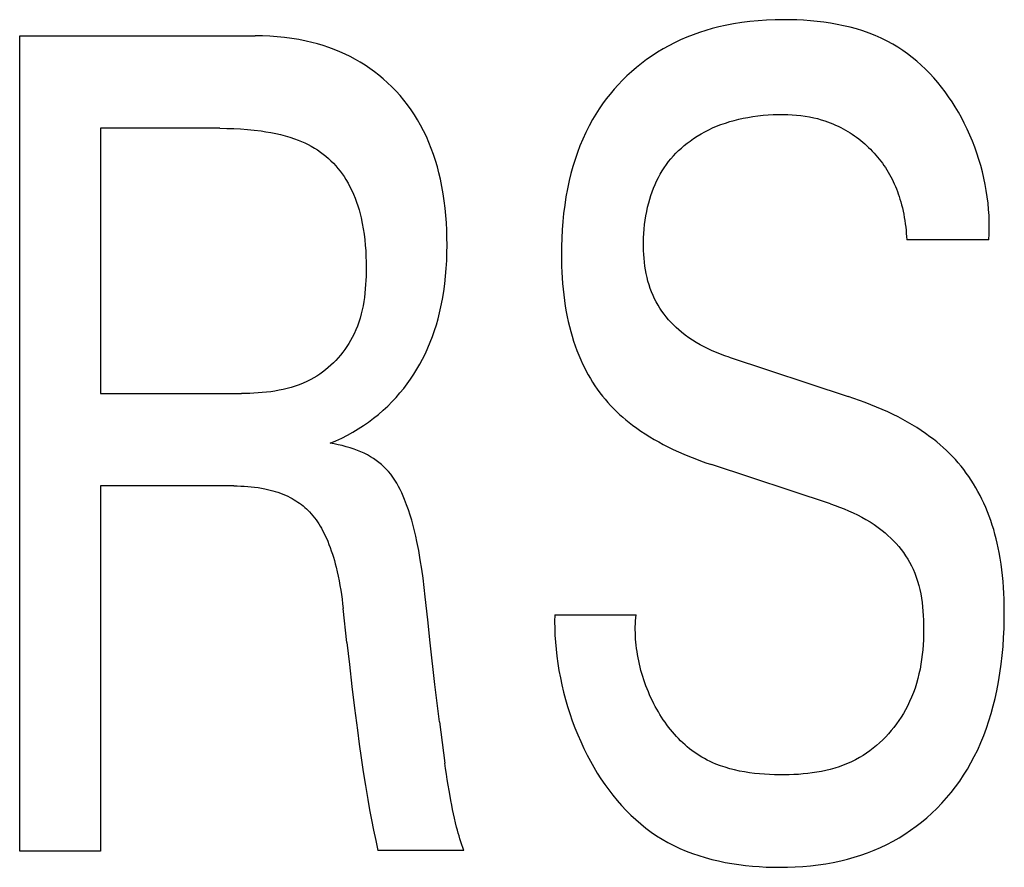
# Model space of a CAD drawing. Extents: x 0 to 594, y 0 to 420.
# Drawn here: x 295 to 298, y 358 to 361 of the extents above; entities that cross this region are included whole.
import ezdxf

# ---------------------------------------------------------------- set-up
doc = ezdxf.new("R2010")
doc.units = 0
doc.header["$LTSCALE"] = 32.67
doc.header["$MEASUREMENT"] = 0
doc.layers.add('10000_FRONT', color=7, linetype='CONTINUOUS')

msp = doc.modelspace()

# ---------------------------------------------------------------- linework, layer by layer
at = {"layer": '10000_FRONT', "color": 7, "linetype": 'Continuous'}
for p, q in [((297.22928, 360.61474), (297.20718, 360.61042)), ((297.25149, 360.6183), (297.22928, 360.61474)), ((297.27381, 360.62115), (297.25149, 360.6183)), ((297.29625, 360.62331), (297.27381, 360.62115)), ((297.31882, 360.62482), (297.29625, 360.62331)), ((297.3415, 360.62571), (297.31882, 360.62482)), ((297.36431, 360.62601), (297.3415, 360.62571)), ((297.38238, 360.62586), (297.36431, 360.62601)), ((297.40051, 360.62534), (297.38238, 360.62586)), ((297.41865, 360.62444), (297.40051, 360.62534)), ((297.43679, 360.62313), (297.41865, 360.62444)), ((297.4549, 360.6214), (297.43679, 360.62313)), ((297.47295, 360.61922), (297.4549, 360.6214)), ((297.49091, 360.61658), (297.47295, 360.61922)), ((297.50875, 360.61345), (297.49091, 360.61658)), ((297.52645, 360.60982), (297.50875, 360.61345)), ((297.13741, 360.59126), (297.12034, 360.58516)), ((297.15466, 360.59683), (297.13741, 360.59126)), ((297.17205, 360.60187), (297.15466, 360.59683)), ((297.18957, 360.6064), (297.17205, 360.60187)), ((297.20718, 360.61042), (297.18957, 360.6064)), ((297.54397, 360.60565), (297.52645, 360.60982)), ((297.5613, 360.60094), (297.54397, 360.60565)), ((297.57839, 360.59566), (297.5613, 360.60094)), ((297.59523, 360.58979), (297.57839, 360.59566)), ((297.61179, 360.58331), (297.59523, 360.58979)), ((295.30358, 358.38236), (295.30358, 360.58236)), ((295.30358, 360.58236), (295.93887, 360.58236)), ((295.95865, 360.5821), (295.93887, 360.58236)), ((295.97843, 360.58131), (295.95865, 360.5821)), ((295.99819, 360.57995), (295.97843, 360.58131)), ((296.0179, 360.57801), (295.99819, 360.57995)), ((296.03755, 360.57544), (296.0179, 360.57801)), ((296.0571, 360.57222), (296.03755, 360.57544)), ((296.07653, 360.56832), (296.0571, 360.57222)), ((296.09194, 360.56471), (296.07653, 360.56832)), ((296.10724, 360.56063), (296.09194, 360.56471)), ((296.12241, 360.55609), (296.10724, 360.56063)), ((297.0704, 360.56365), (297.05476, 360.55564)), ((297.08681, 360.57136), (297.0704, 360.56365)), ((297.10346, 360.57853), (297.08681, 360.57136)), ((297.12034, 360.58516), (297.10346, 360.57853)), ((297.62803, 360.5762), (297.61179, 360.58331)), ((297.64393, 360.56844), (297.62803, 360.5762)), ((297.65947, 360.56001), (297.64393, 360.56844)), ((297.67304, 360.55188), (297.65947, 360.56001)), ((296.13743, 360.55108), (296.12241, 360.55609)), ((296.15228, 360.5456), (296.13743, 360.55108)), ((296.16694, 360.53963), (296.15228, 360.5456)), ((296.18138, 360.53318), (296.16694, 360.53963)), ((297.02433, 360.53811), (297.00956, 360.52859)), ((297.0394, 360.54713), (297.02433, 360.53811)), ((297.05476, 360.55564), (297.0394, 360.54713)), ((297.6863, 360.54322), (297.67304, 360.55188)), ((297.69923, 360.53404), (297.6863, 360.54322)), ((297.71183, 360.52436), (297.69923, 360.53404)), ((296.1956, 360.52623), (296.18138, 360.53318)), ((296.20915, 360.51901), (296.1956, 360.52623)), ((296.22245, 360.51133), (296.20915, 360.51901)), ((296.23548, 360.50319), (296.22245, 360.51133)), ((296.98104, 360.50809), (296.96732, 360.49712)), ((296.99513, 360.51858), (296.98104, 360.50809)), ((297.00956, 360.52859), (296.99513, 360.51858)), ((297.7241, 360.51421), (297.71183, 360.52436)), ((297.73604, 360.50359), (297.7241, 360.51421)), ((296.24823, 360.49462), (296.23548, 360.50319)), ((296.26068, 360.4856), (296.24823, 360.49462)), ((296.27282, 360.47617), (296.26068, 360.4856)), ((296.95397, 360.48569), (296.94167, 360.4744)), ((296.96732, 360.49712), (296.95397, 360.48569)), ((297.74763, 360.49254), (297.73604, 360.50359)), ((297.75888, 360.48106), (297.74763, 360.49254)), ((297.76979, 360.46919), (297.75888, 360.48106)), ((296.28462, 360.46632), (296.27282, 360.47617)), ((296.29608, 360.45606), (296.28462, 360.46632)), ((296.30775, 360.44484), (296.29608, 360.45606)), ((296.92974, 360.46272), (296.91819, 360.45064)), ((296.94167, 360.4744), (296.92974, 360.46272)), ((297.78034, 360.45693), (297.76979, 360.46919)), ((297.79054, 360.4443), (297.78034, 360.45693)), ((296.319, 360.43319), (296.30775, 360.44484)), ((296.32983, 360.42115), (296.319, 360.43319)), ((296.90704, 360.4382), (296.8963, 360.4254)), ((296.91819, 360.45064), (296.90704, 360.4382)), ((297.80039, 360.43134), (297.79054, 360.4443)), ((297.80987, 360.41804), (297.80039, 360.43134)), ((296.34023, 360.40872), (296.32983, 360.42115)), ((296.35017, 360.39594), (296.34023, 360.40872)), ((296.88597, 360.41227), (296.87607, 360.3988)), ((296.8963, 360.4254), (296.88597, 360.41227)), ((297.81898, 360.40444), (297.80987, 360.41804)), ((297.82773, 360.39055), (297.81898, 360.40444)), ((296.35966, 360.3828), (296.35017, 360.39594)), ((296.36868, 360.36935), (296.35966, 360.3828)), ((296.86662, 360.38503), (296.85763, 360.37097)), ((296.87607, 360.3988), (296.86662, 360.38503)), ((297.8361, 360.3764), (297.82773, 360.39055)), ((297.8441, 360.36199), (297.8361, 360.3764)), ((296.37721, 360.35559), (296.36868, 360.36935)), ((296.38525, 360.34155), (296.37721, 360.35559)), ((296.8491, 360.35662), (296.83965, 360.33938)), ((296.85763, 360.37097), (296.8491, 360.35662)), ((297.20739, 360.34708), (297.21931, 360.35084)), ((297.21931, 360.35084), (297.23135, 360.35423)), ((297.23135, 360.35423), (297.24348, 360.35726)), ((297.24348, 360.35726), (297.25569, 360.35996)), ((297.25569, 360.35996), (297.26797, 360.36234)), ((297.26797, 360.36234), (297.28162, 360.3646)), ((297.28162, 360.3646), (297.29532, 360.36649)), ((297.29532, 360.36649), (297.30906, 360.368)), ((297.30906, 360.368), (297.32284, 360.36913)), ((297.32284, 360.36913), (297.33664, 360.36989)), ((297.33664, 360.36989), (297.35047, 360.37028)), ((297.35047, 360.37028), (297.36431, 360.37031)), ((297.36431, 360.37031), (297.37607, 360.37004)), ((297.37607, 360.37004), (297.38782, 360.36947)), ((297.38782, 360.36947), (297.39954, 360.3686)), ((297.39954, 360.3686), (297.41123, 360.36739)), ((297.41123, 360.36739), (297.42287, 360.36581)), ((297.42287, 360.36581), (297.43445, 360.36385)), ((297.43445, 360.36385), (297.44595, 360.36147)), ((297.44595, 360.36147), (297.45604, 360.35901)), ((297.45604, 360.35901), (297.46605, 360.35622)), ((297.46605, 360.35622), (297.47596, 360.35309)), ((297.47596, 360.35309), (297.48333, 360.35053)), ((297.48333, 360.35053), (297.49063, 360.34778)), ((297.49063, 360.34778), (297.49785, 360.34484)), ((297.85218, 360.34644), (297.8441, 360.36199)), ((295.52175, 360.33289), (295.52175, 359.61723)), ((295.84392, 360.33289), (295.52175, 360.33289)), ((295.84392, 360.33289), (295.86246, 360.33272)), ((295.86246, 360.33272), (295.88101, 360.3322)), ((295.88101, 360.3322), (295.89954, 360.33128)), ((295.89954, 360.33128), (295.91805, 360.32992)), ((295.91805, 360.32992), (295.93653, 360.32811)), ((295.93653, 360.32811), (295.95495, 360.32578)), ((295.95495, 360.32578), (295.96809, 360.32379)), ((295.96809, 360.32379), (295.98119, 360.32149)), ((295.98119, 360.32149), (295.99422, 360.31887)), ((296.39331, 360.32621), (296.38525, 360.34155)), ((296.40081, 360.31059), (296.39331, 360.32621)), ((296.83086, 360.32181), (296.8227, 360.30393)), ((296.83965, 360.33938), (296.83086, 360.32181)), ((297.14178, 360.31783), (297.15205, 360.32352)), ((297.15205, 360.32352), (297.16252, 360.32885)), ((297.16252, 360.32885), (297.17315, 360.33382)), ((297.17315, 360.33382), (297.18395, 360.33843)), ((297.18395, 360.33843), (297.1956, 360.34295)), ((297.1956, 360.34295), (297.20739, 360.34708)), ((297.49785, 360.34484), (297.505, 360.34173)), ((297.505, 360.34173), (297.51207, 360.33844)), ((297.51207, 360.33844), (297.51905, 360.33497)), ((297.51905, 360.33497), (297.52535, 360.33164)), ((297.52535, 360.33164), (297.53157, 360.32816)), ((297.53157, 360.32816), (297.53771, 360.32454)), ((297.53771, 360.32454), (297.54376, 360.32079)), ((297.85982, 360.33066), (297.85218, 360.34644)), ((297.86703, 360.31465), (297.85982, 360.33066)), ((295.99422, 360.31887), (296.00717, 360.31588)), ((296.00717, 360.31588), (296.02002, 360.3125)), ((296.02002, 360.3125), (296.03276, 360.30871)), ((296.03276, 360.30871), (296.04538, 360.30448)), ((296.04538, 360.30448), (296.05459, 360.30105)), ((296.05459, 360.30105), (296.06371, 360.29736)), ((296.06371, 360.29736), (296.0727, 360.29339)), ((296.40776, 360.29471), (296.40081, 360.31059)), ((296.41417, 360.2786), (296.40776, 360.29471)), ((296.8227, 360.30393), (296.81516, 360.28577)), ((297.10421, 360.29251), (297.11223, 360.29859)), ((297.11223, 360.29859), (297.12185, 360.30536)), ((297.12185, 360.30536), (297.1317, 360.31178)), ((297.1317, 360.31178), (297.14178, 360.31783)), ((297.54376, 360.32079), (297.54973, 360.31689)), ((297.54973, 360.31689), (297.55561, 360.31286)), ((297.55561, 360.31286), (297.5614, 360.3087)), ((297.5614, 360.3087), (297.5671, 360.30441)), ((297.5671, 360.30441), (297.5727, 360.29999)), ((297.5727, 360.29999), (297.5782, 360.29545)), ((297.5782, 360.29545), (297.58361, 360.29079)), ((297.87379, 360.29846), (297.86703, 360.31465)), ((297.8801, 360.2821), (297.87379, 360.29846)), ((296.0727, 360.29339), (296.08156, 360.28913)), ((296.08156, 360.28913), (296.09026, 360.28457)), ((296.09026, 360.28457), (296.09878, 360.27969)), ((296.09878, 360.27969), (296.10711, 360.2745)), ((296.10711, 360.2745), (296.11521, 360.26896)), ((296.11521, 360.26896), (296.12259, 360.26347)), ((296.42006, 360.26229), (296.41417, 360.2786)), ((296.81516, 360.28577), (296.80822, 360.26737)), ((297.07422, 360.26563), (297.08137, 360.27272)), ((297.08137, 360.27272), (297.08876, 360.27957)), ((297.08876, 360.27957), (297.09638, 360.28617)), ((297.09638, 360.28617), (297.10421, 360.29251)), ((297.58361, 360.29079), (297.58885, 360.28606)), ((297.58885, 360.28606), (297.594, 360.28122)), ((297.594, 360.28122), (297.59904, 360.27627)), ((297.59904, 360.27627), (297.60397, 360.27121)), ((297.60397, 360.27121), (297.60879, 360.26604)), ((297.88597, 360.26559), (297.8801, 360.2821)), ((296.12259, 360.26347), (296.12976, 360.25768)), ((296.12976, 360.25768), (296.1367, 360.25162)), ((296.1367, 360.25162), (296.14342, 360.2453)), ((296.14342, 360.2453), (296.14991, 360.23872)), ((296.42546, 360.2458), (296.42006, 360.26229)), ((296.43036, 360.22916), (296.42546, 360.2458)), ((296.80187, 360.24875), (296.79609, 360.22994)), ((296.80822, 360.26737), (296.80187, 360.24875)), ((297.04827, 360.23493), (297.05433, 360.24294)), ((297.05433, 360.24294), (297.06068, 360.25074)), ((297.06068, 360.25074), (297.06732, 360.2583)), ((297.06732, 360.2583), (297.07422, 360.26563)), ((297.60879, 360.26604), (297.61349, 360.26077)), ((297.61349, 360.26077), (297.61808, 360.2554)), ((297.61808, 360.2554), (297.62254, 360.24993)), ((297.62254, 360.24993), (297.62687, 360.24436)), ((297.62687, 360.24436), (297.63108, 360.23869)), ((297.89138, 360.24896), (297.88597, 360.26559)), ((297.89633, 360.23223), (297.89138, 360.24896)), ((296.14991, 360.23872), (296.15616, 360.23191)), ((296.15616, 360.23191), (296.16217, 360.22488)), ((296.16217, 360.22488), (296.16793, 360.21764)), ((296.16793, 360.21764), (296.17344, 360.21021)), ((296.43479, 360.21239), (296.43036, 360.22916)), ((296.79609, 360.22994), (296.79086, 360.21097)), ((297.03161, 360.20894), (297.03689, 360.21792)), ((297.03689, 360.21792), (297.04252, 360.22669)), ((297.04252, 360.22669), (297.04827, 360.23493)), ((297.63108, 360.23869), (297.63515, 360.23293)), ((297.63515, 360.23293), (297.63909, 360.22708)), ((297.63909, 360.22708), (297.64289, 360.22115)), ((297.64289, 360.22115), (297.64665, 360.21495)), ((297.64665, 360.21495), (297.65026, 360.20866)), ((297.90081, 360.21543), (297.89633, 360.23223)), ((297.90483, 360.19856), (297.90081, 360.21543)), ((296.17344, 360.21021), (296.17868, 360.20259)), ((296.17868, 360.20259), (296.18366, 360.19481)), ((296.18366, 360.19481), (296.18937, 360.18513)), ((296.43876, 360.19551), (296.43479, 360.21239)), ((296.44277, 360.17604), (296.43876, 360.19551)), ((296.78617, 360.19187), (296.78145, 360.16992)), ((296.79086, 360.21097), (296.78617, 360.19187)), ((297.01772, 360.18091), (297.02202, 360.19042)), ((297.02202, 360.19042), (297.02665, 360.19977)), ((297.02665, 360.19977), (297.03161, 360.20894)), ((297.65026, 360.20866), (297.65373, 360.20229)), ((297.65373, 360.20229), (297.65705, 360.19584)), ((297.65705, 360.19584), (297.66022, 360.18931)), ((297.66022, 360.18931), (297.66325, 360.18271)), ((297.90837, 360.18167), (297.90483, 360.19856)), ((296.18937, 360.18513), (296.19468, 360.17524)), ((296.19468, 360.17524), (296.19962, 360.16515)), ((296.19962, 360.16515), (296.20419, 360.1549)), ((296.44622, 360.15648), (296.44277, 360.17604)), ((296.78145, 360.16992), (296.77739, 360.14785)), ((297.00663, 360.1516), (297.01002, 360.16148)), ((297.01002, 360.16148), (297.01372, 360.17126)), ((297.01372, 360.17126), (297.01772, 360.18091)), ((297.66325, 360.18271), (297.66614, 360.17605)), ((297.66614, 360.17605), (297.66888, 360.16932)), ((297.66888, 360.16932), (297.67149, 360.16254)), ((297.67149, 360.16254), (297.67396, 360.15569)), ((297.91143, 360.16477), (297.90837, 360.18167)), ((297.91402, 360.14788), (297.91143, 360.16477)), ((296.20419, 360.1549), (296.20842, 360.1445)), ((296.20842, 360.1445), (296.2123, 360.13396)), ((296.44914, 360.13684), (296.44622, 360.15648)), ((296.45154, 360.11713), (296.44914, 360.13684)), ((296.77739, 360.14785), (296.77396, 360.12569)), ((297.0007, 360.13158), (297.00352, 360.14163)), ((297.00352, 360.14163), (297.00663, 360.1516)), ((297.67396, 360.15569), (297.6763, 360.1488)), ((297.6763, 360.1488), (297.6785, 360.14186)), ((297.6785, 360.14186), (297.68057, 360.13487)), ((297.68057, 360.13487), (297.68288, 360.12645)), ((297.91611, 360.13103), (297.91402, 360.14788)), ((296.2123, 360.13396), (296.21587, 360.12331)), ((296.21587, 360.12331), (296.21912, 360.11257)), ((296.21912, 360.11257), (296.22207, 360.10175)), ((296.45345, 360.09736), (296.45154, 360.11713)), ((296.77396, 360.12569), (296.77114, 360.10344)), ((296.99305, 360.09662), (296.99525, 360.10833)), ((296.99525, 360.10833), (296.99779, 360.11999)), ((296.99779, 360.11999), (297.0007, 360.13158)), ((297.68288, 360.12645), (297.685, 360.11797)), ((297.685, 360.11797), (297.68694, 360.10946)), ((297.68694, 360.10946), (297.6887, 360.1009)), ((297.91771, 360.11424), (297.91611, 360.13103)), ((297.91882, 360.09753), (297.91771, 360.11424)), ((296.22207, 360.10175), (296.22474, 360.09087)), ((296.22474, 360.09087), (296.22788, 360.07627)), ((296.45488, 360.07754), (296.45345, 360.09736)), ((296.77114, 360.10344), (296.7689, 360.08112)), ((296.98966, 360.07301), (296.99119, 360.08484)), ((296.99119, 360.08484), (296.99305, 360.09662)), ((297.6887, 360.1009), (297.69029, 360.09232)), ((297.69029, 360.09232), (297.6917, 360.08371)), ((297.6917, 360.08371), (297.69294, 360.07509)), ((297.91943, 360.08092), (297.91882, 360.09753)), ((296.22788, 360.07627), (296.23056, 360.0616)), ((296.23056, 360.0616), (296.2328, 360.04686)), ((296.45587, 360.05769), (296.45488, 360.07754)), ((296.45643, 360.03782), (296.45587, 360.05769)), ((296.76721, 360.05874), (296.76604, 360.03632)), ((296.7689, 360.08112), (296.76721, 360.05874)), ((296.98757, 360.04922), (296.98845, 360.06113)), ((296.98845, 360.06113), (296.98966, 360.07301)), ((297.69294, 360.07509), (297.69401, 360.06645)), ((297.69401, 360.06645), (297.69491, 360.05782)), ((297.69491, 360.05782), (297.69565, 360.04919)), ((297.91913, 360.04812), (297.91953, 360.06444)), ((297.91953, 360.06444), (297.91943, 360.08092)), ((296.2328, 360.04686), (296.23463, 360.03206)), ((296.23463, 360.03206), (296.23607, 360.0172)), ((296.45659, 360.01793), (296.45643, 360.03782)), ((296.76604, 360.03632), (296.76538, 360.01388)), ((296.98673, 360.02527), (296.987, 360.03726)), ((296.987, 360.03726), (296.98757, 360.04922)), ((297.69565, 360.04919), (297.69623, 360.04057)), ((297.69623, 360.04057), (297.69665, 360.03197)), ((297.91821, 360.03197), (297.69665, 360.03197)), ((297.91821, 360.03197), (297.91913, 360.04812)), ((296.23607, 360.0172), (296.23715, 360.00227)), ((296.23715, 360.00227), (296.23788, 359.98728)), ((296.45634, 359.99692), (296.45659, 360.01793)), ((296.76538, 360.01388), (296.76519, 359.99143)), ((296.98675, 360.01326), (296.98673, 360.02527)), ((296.98701, 360.00285), (296.98675, 360.01326)), ((296.98751, 359.99244), (296.98701, 360.00285)), ((296.23788, 359.98728), (296.2383, 359.97224)), ((296.45443, 359.95496), (296.45563, 359.97593)), ((296.45563, 359.97593), (296.45634, 359.99692)), ((296.76519, 359.99143), (296.76533, 359.97598)), ((296.76533, 359.97598), (296.76569, 359.96055)), ((296.98824, 359.98204), (296.98751, 359.99244)), ((296.98924, 359.97166), (296.98824, 359.98204)), ((296.2383, 359.97224), (296.23843, 359.95713)), ((296.23843, 359.95713), (296.23834, 359.94563)), ((296.45272, 359.93404), (296.45443, 359.95496)), ((296.76569, 359.96055), (296.76629, 359.94512)), ((296.99051, 359.96133), (296.98924, 359.97166)), ((296.99208, 359.95105), (296.99051, 359.96133)), ((296.99394, 359.94083), (296.99208, 359.95105)), ((296.23762, 359.92261), (296.23696, 359.9111)), ((296.23808, 359.93412), (296.23762, 359.92261)), ((296.23834, 359.94563), (296.23808, 359.93412)), ((296.45047, 359.91318), (296.45272, 359.93404)), ((296.76629, 359.94512), (296.76715, 359.92972)), ((296.76715, 359.92972), (296.76826, 359.91433)), ((296.99613, 359.9307), (296.99394, 359.94083)), ((296.99865, 359.92067), (296.99613, 359.9307)), ((296.23607, 359.8996), (296.23494, 359.88815)), ((296.23696, 359.9111), (296.23607, 359.8996)), ((296.44764, 359.89239), (296.45047, 359.91318)), ((296.76826, 359.91433), (296.76966, 359.89898)), ((296.76966, 359.89898), (296.77134, 359.88365)), ((297.00152, 359.91074), (296.99865, 359.92067)), ((297.00476, 359.90094), (297.00152, 359.91074)), ((297.00837, 359.89128), (297.00476, 359.90094)), ((296.23354, 359.87674), (296.23186, 359.86539)), ((296.23494, 359.88815), (296.23354, 359.87674)), ((296.44014, 359.8511), (296.44421, 359.87169)), ((296.44421, 359.87169), (296.44764, 359.89239)), ((296.77134, 359.88365), (296.77332, 359.86837)), ((297.01238, 359.88177), (297.00837, 359.89128)), ((297.0165, 359.873), (297.01238, 359.88177)), ((297.02096, 359.8644), (297.0165, 359.873)), ((296.22758, 359.84294), (296.22494, 359.83186)), ((296.22988, 359.85412), (296.22758, 359.84294)), ((296.23186, 359.86539), (296.22988, 359.85412)), ((296.43645, 359.83489), (296.44014, 359.8511)), ((296.77332, 359.86837), (296.77563, 359.85313)), ((296.77563, 359.85313), (296.77826, 359.83794)), ((297.02576, 359.85595), (297.02096, 359.8644)), ((297.03088, 359.84768), (297.02576, 359.85595)), ((297.0363, 359.83959), (297.03088, 359.84768)), ((296.22194, 359.8209), (296.21858, 359.81006)), ((296.22494, 359.83186), (296.22194, 359.8209)), ((296.42779, 359.80278), (296.43234, 359.81878)), ((296.43234, 359.81878), (296.43645, 359.83489)), ((296.77826, 359.83794), (296.78086, 359.8246)), ((296.78086, 359.8246), (296.78373, 359.81131)), ((297.04202, 359.83169), (297.0363, 359.83959)), ((297.04802, 359.824), (297.04202, 359.83169)), ((297.05429, 359.81651), (297.04802, 359.824)), ((297.06082, 359.80923), (297.05429, 359.81651)), ((296.21482, 359.79937), (296.21065, 359.78884)), ((296.21858, 359.81006), (296.21482, 359.79937)), ((296.4228, 359.78691), (296.42779, 359.80278)), ((296.78373, 359.81131), (296.78688, 359.79808)), ((296.78688, 359.79808), (296.79032, 359.78492)), ((297.06759, 359.80219), (297.06082, 359.80923)), ((297.07459, 359.79538), (297.06759, 359.80219)), ((297.08182, 359.78881), (297.07459, 359.79538)), ((296.201, 359.76829), (296.19647, 359.76001)), ((296.20604, 359.77847), (296.201, 359.76829)), ((296.21065, 359.78884), (296.20604, 359.77847)), ((296.41143, 359.75565), (296.41735, 359.77119)), ((296.41735, 359.77119), (296.4228, 359.78691)), ((296.79032, 359.78492), (296.79406, 359.77185)), ((296.79406, 359.77185), (296.7981, 359.75886)), ((297.08924, 359.7825), (297.08182, 359.78881)), ((297.09878, 359.77498), (297.08924, 359.7825)), ((297.1086, 359.76787), (297.09878, 359.77498)), ((297.11867, 359.76113), (297.1086, 359.76787)), ((296.18648, 359.74389), (296.18105, 359.73608)), ((296.19163, 359.75187), (296.18648, 359.74389)), ((296.19647, 359.76001), (296.19163, 359.75187)), ((296.39816, 359.72516), (296.40504, 359.7403)), ((296.40504, 359.7403), (296.41143, 359.75565)), ((296.7981, 359.75886), (296.80245, 359.74597)), ((296.80245, 359.74597), (296.80712, 359.73319)), ((297.12898, 359.75476), (297.11867, 359.76113)), ((297.13951, 359.74874), (297.12898, 359.75476)), ((297.15022, 359.74307), (297.13951, 359.74874)), ((297.16111, 359.73773), (297.15022, 359.74307)), ((297.17215, 359.7327), (297.16111, 359.73773)), ((296.16313, 359.71377), (296.15664, 359.70675)), ((296.16937, 359.72101), (296.16313, 359.71377)), ((296.17535, 359.72845), (296.16937, 359.72101)), ((296.18105, 359.73608), (296.17535, 359.72845)), ((296.38333, 359.69637), (296.39078, 359.71026)), ((296.39078, 359.71026), (296.39816, 359.72516)), ((296.80712, 359.73319), (296.81212, 359.72053)), ((296.81212, 359.72053), (296.81744, 359.708)), ((297.18331, 359.72797), (297.17215, 359.7327)), ((297.19458, 359.72352), (297.18331, 359.72797)), ((297.20594, 359.71936), (297.19458, 359.72352)), ((297.21736, 359.71545), (297.20594, 359.71936)), ((297.21736, 359.71545), (297.53839, 359.60943)), ((296.13579, 359.68707), (296.1284, 359.68101)), ((296.14296, 359.69339), (296.13579, 359.68707)), ((296.14991, 359.69995), (296.14296, 359.69339)), ((296.15664, 359.70675), (296.14991, 359.69995)), ((296.37544, 359.68273), (296.38333, 359.69637)), ((296.81744, 359.708), (296.82216, 359.69763)), ((296.82216, 359.69763), (296.82712, 359.68737)), ((296.82712, 359.68737), (296.83231, 359.67723)), ((296.09699, 359.65959), (296.08871, 359.65499)), ((296.1051, 359.6645), (296.09699, 359.65959)), ((296.11305, 359.66972), (296.1051, 359.6645)), ((296.12082, 359.67523), (296.11305, 359.66972)), ((296.1284, 359.68101), (296.12082, 359.67523)), ((296.35835, 359.65624), (296.36711, 359.66935)), ((296.36711, 359.66935), (296.37544, 359.68273)), ((296.83231, 359.67723), (296.83775, 359.66721)), ((296.83775, 359.66721), (296.84344, 359.65734)), ((296.84344, 359.65734), (296.84937, 359.64761)), ((296.02551, 359.63086), (296.01448, 359.62819)), ((296.03642, 359.63388), (296.02551, 359.63086)), ((296.04721, 359.63728), (296.03642, 359.63388)), ((296.05784, 359.64107), (296.04721, 359.63728)), ((296.06832, 359.64528), (296.05784, 359.64107)), ((296.07861, 359.64991), (296.06832, 359.64528)), ((296.08871, 359.65499), (296.07861, 359.64991)), ((296.32962, 359.61873), (296.3396, 359.63092)), ((296.3396, 359.63092), (296.34918, 359.64343)), ((296.34918, 359.64343), (296.35835, 359.65624)), ((296.84937, 359.64761), (296.85555, 359.63805)), ((296.85555, 359.63805), (296.86197, 359.62866)), ((295.52175, 359.61723), (295.90157, 359.61723)), ((295.91283, 359.61731), (295.90157, 359.61723)), ((295.92414, 359.61757), (295.91283, 359.61731)), ((295.93548, 359.61802), (295.92414, 359.61757)), ((295.94685, 359.61869), (295.93548, 359.61802)), ((295.95821, 359.61959), (295.94685, 359.61869)), ((295.96956, 359.62074), (295.95821, 359.61959)), ((295.98088, 359.62216), (295.96956, 359.62074)), ((295.99215, 359.62386), (295.98088, 359.62216)), ((296.00336, 359.62586), (295.99215, 359.62386)), ((296.01448, 359.62819), (296.00336, 359.62586)), ((296.30851, 359.5954), (296.31926, 359.60688)), ((296.31926, 359.60688), (296.32962, 359.61873)), ((296.86197, 359.62866), (296.86865, 359.61945)), ((296.86865, 359.61945), (296.87558, 359.61044)), ((296.87558, 359.61044), (296.88276, 359.60163)), ((297.55396, 359.60417), (297.53839, 359.60943)), ((297.56946, 359.59869), (297.55396, 359.60417)), ((296.28418, 359.57198), (296.29655, 359.58347)), ((296.29655, 359.58347), (296.30851, 359.5954)), ((296.88276, 359.60163), (296.89015, 359.59309)), ((296.89015, 359.59309), (296.89778, 359.58475)), ((296.89778, 359.58475), (296.90564, 359.57662)), ((297.58488, 359.59298), (297.56946, 359.59869)), ((297.6002, 359.58701), (297.58488, 359.59298)), ((297.61542, 359.58079), (297.6002, 359.58701)), ((297.63053, 359.57429), (297.61542, 359.58079)), ((296.25827, 359.55035), (296.27142, 359.56094)), ((296.27142, 359.56094), (296.28418, 359.57198)), ((296.90564, 359.57662), (296.91371, 359.5687)), ((296.91371, 359.5687), (296.92199, 359.56099)), ((296.92199, 359.56099), (296.93045, 359.55348)), ((296.93045, 359.55348), (296.93909, 359.54618)), ((297.64551, 359.5675), (297.63053, 359.57429)), ((297.66035, 359.5604), (297.64551, 359.5675)), ((297.67329, 359.55389), (297.66035, 359.5604)), ((297.6861, 359.54713), (297.67329, 359.55389)), ((296.21692, 359.52156), (296.23104, 359.53068)), ((296.23104, 359.53068), (296.24483, 359.54028)), ((296.24483, 359.54028), (296.25827, 359.55035)), ((296.93909, 359.54618), (296.9479, 359.53907)), ((296.9479, 359.53907), (296.95686, 359.53216)), ((296.95686, 359.53216), (296.9682, 359.52385)), ((297.69877, 359.5401), (297.6861, 359.54713)), ((297.71128, 359.53279), (297.69877, 359.5401)), ((297.72362, 359.5252), (297.71128, 359.53279)), ((297.73577, 359.51732), (297.72362, 359.5252)), ((296.17237, 359.49697), (296.18758, 359.50469)), ((296.18758, 359.50469), (296.2025, 359.51293)), ((296.2025, 359.51293), (296.21692, 359.52156)), ((296.9682, 359.52385), (296.97974, 359.51582)), ((296.97974, 359.51582), (296.99147, 359.50809)), ((296.99147, 359.50809), (297.00339, 359.50064)), ((297.00339, 359.50064), (297.01546, 359.49345)), ((297.74771, 359.50913), (297.73577, 359.51732)), ((297.75945, 359.50063), (297.74771, 359.50913)), ((297.76864, 359.49362), (297.75945, 359.50063)), ((296.14121, 359.48314), (296.15691, 359.48978)), ((296.15207, 359.48121), (296.14121, 359.48314)), ((296.16294, 359.47901), (296.15207, 359.48121)), ((296.15691, 359.48978), (296.17237, 359.49697)), ((296.17379, 359.47652), (296.16294, 359.47901)), ((296.18459, 359.4737), (296.17379, 359.47652)), ((296.1953, 359.47055), (296.18459, 359.4737)), ((297.01546, 359.49345), (297.02769, 359.48653)), ((297.02769, 359.48653), (297.04007, 359.47986)), ((297.04007, 359.47986), (297.05257, 359.47343)), ((297.05257, 359.47343), (297.06682, 359.46647)), ((297.77768, 359.48641), (297.76864, 359.49362)), ((297.78655, 359.47899), (297.77768, 359.48641)), ((297.79524, 359.47136), (297.78655, 359.47899)), ((297.80375, 359.46353), (297.79524, 359.47136)), ((296.2059, 359.46702), (296.1953, 359.47055)), ((296.21503, 359.46362), (296.2059, 359.46702)), ((296.22403, 359.45991), (296.21503, 359.46362)), ((296.23288, 359.45586), (296.22403, 359.45991)), ((296.24155, 359.45146), (296.23288, 359.45586)), ((296.25002, 359.4467), (296.24155, 359.45146)), ((296.25827, 359.44156), (296.25002, 359.4467)), ((297.06682, 359.46647), (297.08121, 359.45979)), ((297.08121, 359.45979), (297.09572, 359.4534)), ((297.09572, 359.4534), (297.11036, 359.44729)), ((297.11036, 359.44729), (297.1251, 359.44145)), ((297.81205, 359.45549), (297.80375, 359.46353)), ((297.82015, 359.44724), (297.81205, 359.45549)), ((297.82803, 359.43879), (297.82015, 359.44724)), ((296.26558, 359.43653), (296.25827, 359.44156)), ((296.27267, 359.43117), (296.26558, 359.43653)), ((296.27952, 359.42551), (296.27267, 359.43117)), ((296.28609, 359.41954), (296.27952, 359.42551)), ((296.29237, 359.41328), (296.28609, 359.41954)), ((297.1251, 359.44145), (297.13994, 359.43587)), ((297.13994, 359.43587), (297.15487, 359.43053)), ((297.15487, 359.43053), (297.16988, 359.42545)), ((297.49091, 359.31942), (297.16988, 359.42545)), ((297.83569, 359.43012), (297.82803, 359.43879)), ((297.84321, 359.42112), (297.83569, 359.43012)), ((297.85049, 359.4119), (297.84321, 359.42112)), ((296.29834, 359.40674), (296.29237, 359.41328)), ((296.3045, 359.39924), (296.29834, 359.40674)), ((296.31028, 359.39144), (296.3045, 359.39924)), ((296.3157, 359.38337), (296.31028, 359.39144)), ((297.85753, 359.4025), (297.85049, 359.4119)), ((297.86431, 359.3929), (297.85753, 359.4025)), ((297.87084, 359.38313), (297.86431, 359.3929)), ((295.52175, 359.36776), (295.52175, 358.38236)), ((295.88122, 359.36776), (295.52175, 359.36776)), ((295.88122, 359.36776), (295.8906, 359.36768)), ((295.8906, 359.36768), (295.89998, 359.36743)), ((295.89998, 359.36743), (295.90936, 359.36699)), ((295.90936, 359.36699), (295.91873, 359.36637)), ((295.91873, 359.36637), (295.92809, 359.36554)), ((295.92809, 359.36554), (295.93743, 359.3645)), ((295.93743, 359.3645), (295.94674, 359.36323)), ((296.32079, 359.37506), (296.3157, 359.38337)), ((296.32556, 359.36655), (296.32079, 359.37506)), ((296.33005, 359.35785), (296.32556, 359.36655)), ((297.87713, 359.37319), (297.87084, 359.38313)), ((297.88316, 359.3631), (297.87713, 359.37319)), ((295.94674, 359.36323), (295.95601, 359.36172)), ((295.95601, 359.36172), (295.96525, 359.35996)), ((295.96525, 359.35996), (295.97231, 359.35843)), ((295.97231, 359.35843), (295.97935, 359.35674)), ((295.97935, 359.35674), (295.98634, 359.35488)), ((295.98634, 359.35488), (295.99328, 359.35284)), ((295.99328, 359.35284), (296.00017, 359.35062)), ((296.00017, 359.35062), (296.00699, 359.34822)), ((296.00699, 359.34822), (296.01373, 359.34561)), ((296.01373, 359.34561), (296.02039, 359.34281)), ((296.02039, 359.34281), (296.02697, 359.3398)), ((296.02697, 359.3398), (296.03345, 359.33657)), ((296.33428, 359.34902), (296.33005, 359.35785)), ((296.33827, 359.34007), (296.33428, 359.34902)), ((296.34205, 359.33103), (296.33827, 359.34007)), ((297.88894, 359.35285), (297.88316, 359.3631)), ((297.89447, 359.34247), (297.88894, 359.35285)), ((297.89975, 359.33196), (297.89447, 359.34247)), ((296.03345, 359.33657), (296.0387, 359.33375)), ((296.0387, 359.33375), (296.04388, 359.33078)), ((296.04388, 359.33078), (296.04897, 359.32766)), ((296.04897, 359.32766), (296.05397, 359.3244)), ((296.05397, 359.3244), (296.05887, 359.32099)), ((296.05887, 359.32099), (296.06367, 359.31744)), ((296.06367, 359.31744), (296.06835, 359.31375)), ((296.06835, 359.31375), (296.07291, 359.30991)), ((296.34741, 359.31725), (296.34205, 359.33103)), ((296.35237, 359.30337), (296.34741, 359.31725)), ((297.49091, 359.31942), (297.50329, 359.3152)), ((297.50329, 359.3152), (297.5156, 359.31072)), ((297.90477, 359.32133), (297.89975, 359.33196)), ((297.90991, 359.30971), (297.90477, 359.32133)), ((296.07291, 359.30991), (296.07735, 359.30594)), ((296.07735, 359.30594), (296.08166, 359.30184)), ((296.08166, 359.30184), (296.08582, 359.29759)), ((296.08582, 359.29759), (296.0904, 359.29258)), ((296.0904, 359.29258), (296.0948, 359.28741)), ((296.0948, 359.28741), (296.09901, 359.28208)), ((296.35695, 359.28938), (296.35237, 359.30337)), ((296.36119, 359.2753), (296.35695, 359.28938)), ((297.5156, 359.31072), (297.52782, 359.30596)), ((297.52782, 359.30596), (297.53993, 359.30091)), ((297.53993, 359.30091), (297.55191, 359.29554)), ((297.55191, 359.29554), (297.56374, 359.28985)), ((297.56374, 359.28985), (297.5754, 359.28381)), ((297.91476, 359.29797), (297.90991, 359.30971)), ((297.91933, 359.28612), (297.91476, 359.29797)), ((297.92361, 359.27416), (297.91933, 359.28612)), ((296.09901, 359.28208), (296.10306, 359.27662)), ((296.10306, 359.27662), (296.10693, 359.27103)), ((296.10693, 359.27103), (296.11064, 359.26531)), ((296.11064, 359.26531), (296.1142, 359.2595)), ((296.1142, 359.2595), (296.11762, 359.25359)), ((296.36511, 359.26114), (296.36119, 359.2753)), ((296.36873, 359.2469), (296.36511, 359.26114)), ((297.5754, 359.28381), (297.58686, 359.27741)), ((297.58686, 359.27741), (297.59811, 359.27064)), ((297.59811, 359.27064), (297.60911, 359.26347)), ((297.60911, 359.26347), (297.61986, 359.25588)), ((297.92762, 359.26211), (297.92361, 359.27416)), ((297.93136, 359.24997), (297.92762, 359.26211)), ((296.11762, 359.25359), (296.12088, 359.24759)), ((296.12088, 359.24759), (296.12402, 359.24153)), ((296.12402, 359.24153), (296.12702, 359.2354)), ((296.12702, 359.2354), (296.13089, 359.22702)), ((296.37209, 359.2326), (296.36873, 359.2469)), ((296.3752, 359.21825), (296.37209, 359.2326)), ((297.61986, 359.25588), (297.63033, 359.24787)), ((297.63033, 359.24787), (297.63837, 359.24125)), ((297.63837, 359.24125), (297.6462, 359.23436)), ((297.6462, 359.23436), (297.65381, 359.22721)), ((297.93484, 359.23776), (297.93136, 359.24997)), ((297.93805, 359.22547), (297.93484, 359.23776)), ((296.13089, 359.22702), (296.13454, 359.21856)), ((296.13454, 359.21856), (296.13799, 359.21002)), ((296.13799, 359.21002), (296.14124, 359.20142)), ((296.38007, 359.19348), (296.3752, 359.21825)), ((297.65381, 359.22721), (297.66119, 359.21981)), ((297.66119, 359.21981), (297.6683, 359.21216)), ((297.6683, 359.21216), (297.67515, 359.20429)), ((297.94102, 359.21313), (297.93805, 359.22547)), ((297.94374, 359.20072), (297.94102, 359.21313)), ((296.14124, 359.20142), (296.1443, 359.19274)), ((296.1443, 359.19274), (296.14719, 359.18401)), ((296.14719, 359.18401), (296.14991, 359.17522)), ((296.38439, 359.16859), (296.38007, 359.19348)), ((297.67515, 359.20429), (297.6817, 359.19619)), ((297.6817, 359.19619), (297.68795, 359.18788)), ((297.68795, 359.18788), (297.69387, 359.17936)), ((297.69387, 359.17936), (297.69945, 359.17065)), ((297.94622, 359.18828), (297.94374, 359.20072)), ((297.94897, 359.17271), (297.94622, 359.18828)), ((296.14991, 359.17522), (296.15247, 359.16639)), ((296.15247, 359.16639), (296.15488, 359.15752)), ((296.15488, 359.15752), (296.15716, 359.14861)), ((296.38824, 359.14362), (296.38439, 359.16859)), ((297.69945, 359.17065), (297.70468, 359.16174)), ((297.70468, 359.16174), (297.70952, 359.15266)), ((297.70952, 359.15266), (297.71398, 359.14341)), ((297.95138, 359.15709), (297.94897, 359.17271)), ((297.95346, 359.14143), (297.95138, 359.15709)), ((296.15716, 359.14861), (296.16007, 359.13638)), ((296.16007, 359.13638), (296.16275, 359.1241)), ((296.39171, 359.11859), (296.38824, 359.14362)), ((297.71398, 359.14341), (297.71855, 359.13271)), ((297.71855, 359.13271), (297.72262, 359.12183)), ((297.95522, 359.12573), (297.95346, 359.14143)), ((297.95668, 359.10999), (297.95522, 359.12573)), ((296.16275, 359.1241), (296.16523, 359.11178)), ((296.16523, 359.11178), (296.16749, 359.09942)), ((296.16749, 359.09942), (296.16958, 359.08702)), ((296.39487, 359.0935), (296.39171, 359.11859)), ((297.72262, 359.12183), (297.72622, 359.11076)), ((297.72622, 359.11076), (297.72937, 359.09954)), ((297.72937, 359.09954), (297.7321, 359.08818)), ((297.95785, 359.09422), (297.95668, 359.10999)), ((296.16958, 359.08702), (296.17148, 359.0746)), ((296.17148, 359.0746), (296.17322, 359.06215)), ((296.39781, 359.06839), (296.39487, 359.0935)), ((297.7321, 359.08818), (297.73445, 359.07669)), ((297.73445, 359.07669), (297.73643, 359.06509)), ((297.95876, 359.07843), (297.95785, 359.09422)), ((297.95941, 359.06262), (297.95876, 359.07843)), ((296.17322, 359.06215), (296.17481, 359.04969)), ((296.17481, 359.04969), (296.17625, 359.03721)), ((296.40456, 359.00637), (296.39781, 359.06839)), ((297.73643, 359.06509), (297.73808, 359.0534)), ((297.73808, 359.0534), (297.73942, 359.04163)), ((297.96003, 359.03097), (297.95941, 359.06262)), ((296.18643, 358.94522), (296.17625, 359.03721)), ((296.74711, 359.02006), (296.7468, 359.00195)), ((296.74711, 359.02006), (296.96641, 359.02006)), ((296.96565, 359.01212), (296.96641, 359.02006)), ((297.73942, 359.04163), (297.74048, 359.0298)), ((297.74048, 359.0298), (297.74128, 359.01793)), ((297.95994, 359.00683), (297.96003, 359.03097)), ((296.41113, 358.94435), (296.40456, 359.00637)), ((296.7468, 359.00195), (296.747, 358.98358)), ((296.96448, 358.98788), (296.96469, 358.99603)), ((296.96469, 358.99603), (296.96508, 359.00411)), ((296.96508, 359.00411), (296.96565, 359.01212)), ((297.74128, 359.01793), (297.74186, 359.00603)), ((297.74186, 359.00603), (297.74227, 358.99265)), ((297.74227, 358.99265), (297.74241, 358.97928)), ((297.95935, 358.9827), (297.95994, 359.00683)), ((296.747, 358.98358), (296.74769, 358.96498)), ((296.96445, 358.97967), (296.96448, 358.98788)), ((296.9646, 358.9714), (296.96445, 358.97967)), ((296.96492, 358.96309), (296.9646, 358.9714)), ((297.74241, 358.97928), (297.74228, 358.96591)), ((297.95825, 358.95859), (297.95935, 358.9827)), ((296.18643, 358.94522), (296.19308, 358.88609)), ((296.42394, 358.83209), (296.41113, 358.94435)), ((296.74769, 358.96498), (296.74889, 358.94618)), ((296.74889, 358.94618), (296.75057, 358.9272)), ((296.96542, 358.95473), (296.96492, 358.96309)), ((296.96609, 358.94634), (296.96542, 358.95473)), ((296.96694, 358.93792), (296.96609, 358.94634)), ((297.74186, 358.95256), (297.74114, 358.93924)), ((297.74228, 358.96591), (297.74186, 358.95256)), ((297.95662, 358.93451), (297.95825, 358.95859)), ((296.75057, 358.9272), (296.75276, 358.90808)), ((296.96796, 358.92948), (296.96694, 358.93792)), ((296.96915, 358.92102), (296.96796, 358.92948)), ((296.97051, 358.91254), (296.96915, 358.92102)), ((297.74011, 358.92597), (297.73875, 358.91274)), ((297.74114, 358.93924), (297.74011, 358.92597)), ((297.95444, 358.91049), (297.95662, 358.93451)), ((296.75276, 358.90808), (296.75543, 358.88885)), ((296.75543, 358.88885), (296.7586, 358.86953)), ((296.97204, 358.90406), (296.97051, 358.91254)), ((296.97374, 358.89558), (296.97204, 358.90406)), ((296.97561, 358.8871), (296.97374, 358.89558)), ((296.97764, 358.87863), (296.97561, 358.8871)), ((297.73501, 358.8865), (297.7326, 358.8735)), ((297.73706, 358.89958), (297.73501, 358.8865)), ((297.73875, 358.91274), (297.73706, 358.89958)), ((297.94834, 358.86263), (297.95169, 358.88652)), ((297.95169, 358.88652), (297.95444, 358.91049)), ((296.19308, 358.88609), (296.2, 358.827)), ((296.7586, 358.86953), (296.76226, 358.85015)), ((296.97983, 358.87019), (296.97764, 358.87863)), ((296.98219, 358.86176), (296.97983, 358.87019)), ((296.98471, 358.85337), (296.98219, 358.86176)), ((297.72982, 358.86059), (297.72665, 358.8478)), ((297.7326, 358.8735), (297.72982, 358.86059)), ((297.94439, 358.83882), (297.94834, 358.86263)), ((296.76226, 358.85015), (296.76642, 358.83075)), ((296.98739, 358.84501), (296.98471, 358.85337)), ((296.99024, 358.83669), (296.98739, 358.84501)), ((296.99324, 358.82842), (296.99024, 358.83669)), ((297.72308, 358.83512), (297.71909, 358.82257)), ((297.72665, 358.8478), (297.72308, 358.83512)), ((297.93981, 358.81511), (297.94439, 358.83882)), ((296.2, 358.827), (296.20723, 358.76794)), ((296.43625, 358.73161), (296.42394, 358.83209)), ((296.76642, 358.83075), (296.77106, 358.81135)), ((296.77106, 358.81135), (296.77619, 358.79197)), ((296.99639, 358.8202), (296.99324, 358.82842)), ((296.99971, 358.81204), (296.99639, 358.8202)), ((297.00318, 358.80395), (296.99971, 358.81204)), ((297.71468, 358.81016), (297.70984, 358.7979)), ((297.71909, 358.82257), (297.71468, 358.81016)), ((297.93531, 358.79467), (297.93981, 358.81511)), ((296.77619, 358.79197), (296.7818, 358.77266)), ((297.0068, 358.79593), (297.00318, 358.80395)), ((297.01058, 358.78798), (297.0068, 358.79593)), ((297.01451, 358.78012), (297.01058, 358.78798)), ((297.01841, 358.77269), (297.01451, 358.78012)), ((297.70454, 358.78581), (297.69878, 358.77388)), ((297.70984, 358.7979), (297.70454, 358.78581)), ((297.93031, 358.77433), (297.93531, 358.79467)), ((296.20723, 358.76794), (296.21481, 358.70892)), ((296.7818, 358.77266), (296.7879, 358.75343)), ((297.02244, 358.76535), (297.01841, 358.77269)), ((297.02661, 358.7581), (297.02244, 358.76535)), ((297.03091, 358.75095), (297.02661, 358.7581)), ((297.68789, 358.75401), (297.68195, 358.74431)), ((297.6935, 358.76387), (297.68789, 358.75401)), ((297.69878, 358.77388), (297.6935, 358.76387)), ((297.91868, 358.73409), (297.92477, 358.75413)), ((297.92477, 358.75413), (297.93031, 358.77433)), ((296.43625, 358.73161), (296.45065, 358.62003)), ((296.7879, 358.75343), (296.79449, 358.73432)), ((296.79449, 358.73432), (296.80156, 358.71536)), ((297.03534, 358.74389), (297.03091, 358.75095)), ((297.03991, 358.73695), (297.03534, 358.74389)), ((297.04461, 358.73012), (297.03991, 358.73695)), ((297.04945, 358.7234), (297.04461, 358.73012)), ((297.67569, 358.73479), (297.66912, 358.72547)), ((297.68195, 358.74431), (297.67569, 358.73479)), ((297.91202, 358.71425), (297.91868, 358.73409)), ((296.21481, 358.70892), (296.21985, 358.67141)), ((296.80156, 358.71536), (296.80911, 358.69657)), ((297.05441, 358.71681), (297.04945, 358.7234)), ((297.0595, 358.71034), (297.05441, 358.71681)), ((297.06472, 358.70401), (297.0595, 358.71034)), ((297.07006, 358.69782), (297.06472, 358.70401)), ((297.6551, 358.70747), (297.64766, 358.69883)), ((297.66225, 358.71636), (297.6551, 358.70747)), ((297.66912, 358.72547), (297.66225, 358.71636)), ((297.90475, 358.69463), (297.91202, 358.71425)), ((296.80911, 358.69657), (296.81715, 358.67798)), ((296.81715, 358.67798), (296.82566, 358.65962)), ((297.07553, 358.69177), (297.07006, 358.69782)), ((297.08113, 358.68587), (297.07553, 358.69177)), ((297.08685, 358.68012), (297.08113, 358.68587)), ((297.0927, 358.67453), (297.08685, 358.68012)), ((297.09866, 358.6691), (297.0927, 358.67453)), ((297.62374, 358.67453), (297.61527, 358.66702)), ((297.63197, 358.68235), (297.62374, 358.67453)), ((297.63995, 358.69045), (297.63197, 358.68235)), ((297.64766, 358.69883), (297.63995, 358.69045)), ((297.88834, 358.65616), (297.89687, 358.67526)), ((297.89687, 358.67526), (297.90475, 358.69463)), ((296.21985, 358.67141), (296.2251, 358.63394)), ((296.82566, 358.65962), (296.83465, 358.64153)), ((297.10475, 358.66385), (297.09866, 358.6691)), ((297.11095, 358.65877), (297.10475, 358.66385)), ((297.11728, 358.65386), (297.11095, 358.65877)), ((297.12372, 358.64915), (297.11728, 358.65386)), ((297.13028, 358.64462), (297.12372, 358.64915)), ((297.59762, 358.65298), (297.58847, 358.64648)), ((297.60656, 358.65983), (297.59762, 358.65298)), ((297.61527, 358.66702), (297.60656, 358.65983)), ((297.87914, 358.63737), (297.88834, 358.65616)), ((296.2251, 358.63394), (296.23062, 358.59651)), ((296.83465, 358.64153), (296.84336, 358.62512)), ((296.84336, 358.62512), (296.85247, 358.60897)), ((297.13696, 358.64029), (297.13028, 358.64462)), ((297.14375, 358.63616), (297.13696, 358.64029)), ((297.15115, 358.63196), (297.14375, 358.63616)), ((297.15868, 358.62799), (297.15115, 358.63196)), ((297.16632, 358.62425), (297.15868, 358.62799)), ((297.17408, 358.62073), (297.16632, 358.62425)), ((297.18195, 358.61742), (297.17408, 358.62073)), ((297.54794, 358.62338), (297.53683, 358.61845)), ((297.55885, 358.62875), (297.54794, 358.62338)), ((297.56954, 358.6346), (297.55885, 358.62875)), ((297.5791, 358.64034), (297.56954, 358.6346)), ((297.58847, 358.64648), (297.5791, 358.64034)), ((297.87011, 358.62041), (297.87914, 358.63737)), ((296.23062, 358.59651), (296.23647, 358.55913)), ((296.45272, 358.60512), (296.45065, 358.62003)), ((296.45489, 358.59023), (296.45272, 358.60512)), ((296.85247, 358.60897), (296.86198, 358.59312)), ((297.19426, 358.61274), (297.18195, 358.61742)), ((297.20679, 358.60853), (297.19426, 358.61274)), ((297.21954, 358.60478), (297.20679, 358.60853)), ((297.23247, 358.60147), (297.21954, 358.60478)), ((297.24557, 358.59857), (297.23247, 358.60147)), ((297.25882, 358.59608), (297.24557, 358.59857)), ((297.2722, 358.59396), (297.25882, 358.59608)), ((297.45437, 358.59526), (297.44208, 358.59338)), ((297.46656, 358.59746), (297.45437, 358.59526)), ((297.47864, 358.60001), (297.46656, 358.59746)), ((297.49058, 358.60292), (297.47864, 358.60001)), ((297.50239, 358.60621), (297.49058, 358.60292)), ((297.51404, 358.60988), (297.50239, 358.60621)), ((297.52552, 358.61395), (297.51404, 358.60988)), ((297.53683, 358.61845), (297.52552, 358.61395)), ((297.85033, 358.58743), (297.8605, 358.60375)), ((297.8605, 358.60375), (297.87011, 358.62041)), ((296.45717, 358.57536), (296.45489, 358.59023)), ((296.45955, 358.5605), (296.45717, 358.57536)), ((296.86198, 358.59312), (296.87189, 358.57758)), ((296.87189, 358.57758), (296.88221, 358.56238)), ((297.28569, 358.59221), (297.2722, 358.59396)), ((297.29927, 358.5908), (297.28569, 358.59221)), ((297.31293, 358.5897), (297.29927, 358.5908)), ((297.32664, 358.58892), (297.31293, 358.5897)), ((297.34038, 358.58841), (297.32664, 358.58892)), ((297.35413, 358.58817), (297.34038, 358.58841)), ((297.36681, 358.58817), (297.35413, 358.58817)), ((297.37947, 358.58839), (297.36681, 358.58817)), ((297.3921, 358.58885), (297.37947, 358.58839)), ((297.40469, 358.58957), (297.3921, 358.58885)), ((297.41722, 358.59055), (297.40469, 358.58957)), ((297.42969, 358.59181), (297.41722, 358.59055)), ((297.44208, 358.59338), (297.42969, 358.59181)), ((297.82834, 358.55586), (297.83961, 358.57145)), ((297.83961, 358.57145), (297.85033, 358.58743)), ((296.23647, 358.55913), (296.2427, 358.52182)), ((296.46204, 358.54565), (296.45955, 358.5605)), ((296.46463, 358.53082), (296.46204, 358.54565)), ((296.88221, 358.56238), (296.89293, 358.54754)), ((296.89293, 358.54754), (296.90404, 358.53308)), ((297.81655, 358.54066), (297.82834, 358.55586)), ((296.2427, 358.52182), (296.2476, 358.49413)), ((296.46682, 358.5188), (296.46463, 358.53082)), ((296.4691, 358.50679), (296.46682, 358.5188)), ((296.90404, 358.53308), (296.91556, 358.51902)), ((296.91556, 358.51902), (296.92747, 358.50539)), ((297.79138, 358.51158), (297.80422, 358.52589)), ((297.80422, 358.52589), (297.81655, 358.54066)), ((296.2476, 358.49413), (296.25277, 358.4665)), ((296.47148, 358.49479), (296.4691, 358.50679)), ((296.47398, 358.48283), (296.47148, 358.49479)), ((296.92747, 358.50539), (296.93978, 358.49221)), ((296.93978, 358.49221), (296.95249, 358.4795)), ((297.76473, 358.4849), (297.77804, 358.49774)), ((297.77804, 358.49774), (297.79138, 358.51158)), ((296.25277, 358.4665), (296.25823, 358.43891)), ((296.47661, 358.4709), (296.47398, 358.48283)), ((296.4794, 358.459), (296.47661, 358.4709)), ((296.95249, 358.4795), (296.96559, 358.46728)), ((296.96559, 358.46728), (296.97909, 358.45558)), ((297.73681, 358.46067), (297.75098, 358.47254)), ((297.75098, 358.47254), (297.76473, 358.4849)), ((296.25823, 358.43891), (296.26399, 358.41138)), ((296.48234, 358.44715), (296.4794, 358.459)), ((296.48444, 358.43915), (296.48234, 358.44715)), ((296.48662, 358.43118), (296.48444, 358.43915)), ((296.97909, 358.45558), (296.99298, 358.44442)), ((296.99298, 358.44442), (297.00726, 358.43382)), ((297.69188, 358.42823), (297.70724, 358.4385)), ((297.70724, 358.4385), (297.72222, 358.44932)), ((297.72222, 358.44932), (297.73681, 358.46067)), ((296.26399, 358.41138), (296.27008, 358.38392)), ((296.48889, 358.42323), (296.48662, 358.43118)), ((296.49127, 358.41531), (296.48889, 358.42323)), ((296.49374, 358.40741), (296.49127, 358.41531)), ((297.00726, 358.43382), (297.02193, 358.42381)), ((297.02193, 358.42381), (297.03699, 358.41441)), ((297.03699, 358.41441), (297.05264, 358.40552)), ((297.64331, 358.40064), (297.6601, 358.40938)), ((297.6601, 358.40938), (297.67616, 358.41852)), ((297.67616, 358.41852), (297.69188, 358.42823)), ((295.52175, 358.38236), (295.30358, 358.38236)), ((296.50181, 358.38392), (296.27008, 358.38392)), ((296.49632, 358.39955), (296.49374, 358.40741)), ((296.49901, 358.39172), (296.49632, 358.39955)), ((296.50181, 358.38392), (296.49901, 358.39172)), ((297.05264, 358.40552), (297.06865, 358.39726)), ((297.06865, 358.39726), (297.08501, 358.38962)), ((297.08501, 358.38962), (297.1017, 358.38258)), ((297.1017, 358.38258), (297.11867, 358.37613)), ((297.59119, 358.3781), (297.60882, 358.38501)), ((297.60882, 358.38501), (297.62621, 358.39252)), ((297.62621, 358.39252), (297.64331, 358.40064)), ((297.11867, 358.37613), (297.13592, 358.37024)), ((297.13592, 358.37024), (297.1534, 358.36492)), ((297.1534, 358.36492), (297.1711, 358.36013)), ((297.1711, 358.36013), (297.18899, 358.35587)), ((297.18899, 358.35587), (297.20704, 358.35212)), ((297.49859, 358.35202), (297.5188, 358.35637)), ((297.5188, 358.35637), (297.53711, 358.36093)), ((297.53711, 358.36093), (297.55531, 358.36607)), ((297.55531, 358.36607), (297.57334, 358.37179)), ((297.57334, 358.37179), (297.59119, 358.3781)), ((297.20704, 358.35212), (297.22523, 358.34886)), ((297.22523, 358.34886), (297.24353, 358.34609)), ((297.24353, 358.34609), (297.26191, 358.34378)), ((297.26191, 358.34378), (297.28034, 358.34192)), ((297.28034, 358.34192), (297.29881, 358.3405)), ((297.29881, 358.3405), (297.31728, 358.3395)), ((297.31728, 358.3395), (297.33573, 358.3389)), ((297.33573, 358.3389), (297.35413, 358.3387)), ((297.35413, 358.3387), (297.37508, 358.33893)), ((297.37508, 358.33893), (297.39592, 358.33968)), ((297.39592, 358.33968), (297.41666, 358.34097)), ((297.41666, 358.34097), (297.4373, 358.34283)), ((297.4373, 358.34283), (297.45784, 358.34527)), ((297.45784, 358.34527), (297.47827, 358.34833)), ((297.47827, 358.34833), (297.49859, 358.35202))]:
    msp.add_line(p, q, dxfattribs=at)

doc.saveas('drawing.dxf')
